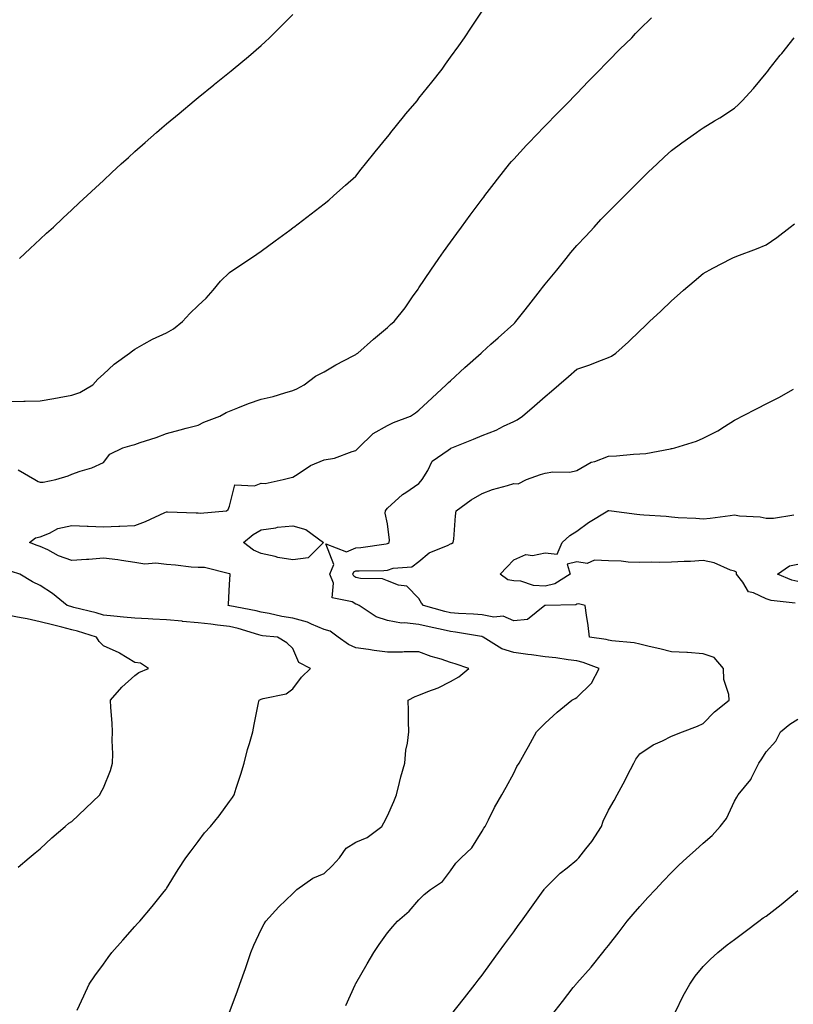
# Model space of a CAD drawing. Units: inches. Extents: x 1013363 to 1016003, y 7313738 to 7316378.
# Drawn here: x 1014062 to 1014307, y 7315806 to 7316118 of the extents above; entities that cross this region are included whole.
import ezdxf

# ---------------------------------------------------------------- set-up
doc = ezdxf.new("R2010")
doc.units = ezdxf.units.IN
doc.header["$MEASUREMENT"] = 0
doc.layers.add('Contour_10137313', color=7, linetype='Continuous', true_color=0x4c7bb3)

msp = doc.modelspace()

# ---------------------------------------------------------------- linework, layer by layer
at = {"layer": 'Contour_10137313'}
for points in [[(1014058.05, 7315996.58, 3207), (1014062.84, 7315996.71, 3207), (1014063.23, 7315996.74, 3207), (1014068.05, 7315996.86, 3207), (1014072.38, 7315997.6, 3207), (1014074.01, 7315997.88, 3207), (1014078.05, 7315998.57, 3207), (1014080.55, 7315999.42, 3207), (1014084.65, 7316001.92, 3207), (1014086.31, 7316003.65, 3207), (1014088.05, 7316005.25, 3207), (1014091.48, 7316008.49, 3207), (1014096.34, 7316011.92, 3207), (1014097.27, 7316012.7, 3207), (1014098.05, 7316013.24, 3207), (1014100.97, 7316014.84, 3207), (1014103.58, 7316016.39, 3207), (1014108.05, 7316018.38, 3207), (1014110.3, 7316019.67, 3207), (1014113.14, 7316021.92, 3207), (1014115.44, 7316024.53, 3207), (1014118.05, 7316027, 3207), (1014120.56, 7316029.41, 3207), (1014122.81, 7316031.92, 3207), (1014125.17, 7316034.8, 3207), (1014128.05, 7316037.52, 3207), (1014130.68, 7316039.29, 3207), (1014134.71, 7316041.92, 3207), (1014136.69, 7316043.28, 3207), (1014138.05, 7316044.27, 3207), (1014142.46, 7316047.51, 3207), (1014147.09, 7316050.97, 3207), (1014148.05, 7316051.68, 3207), (1014148.19, 7316051.78, 3207), (1014148.37, 7316051.92, 3207), (1014153.89, 7316056.09, 3207), (1014158.05, 7316059.22, 3207), (1014159.49, 7316060.48, 3207), (1014161.11, 7316061.92, 3207), (1014164.8, 7316065.18, 3207), (1014168.05, 7316068.07, 3207), (1014169.75, 7316070.22, 3207), (1014171.08, 7316071.92, 3207), (1014174.17, 7316075.79, 3207), (1014178.05, 7316080.47, 3207), (1014178.67, 7316081.3, 3207), (1014179.15, 7316081.92, 3207), (1014183.12, 7316086.85, 3207), (1014183.92, 7316087.79, 3207), (1014187.43, 7316091.92, 3207), (1014187.69, 7316092.28, 3207), (1014188.05, 7316092.72, 3207), (1014192.1, 7316097.87, 3207), (1014195.36, 7316101.92, 3207), (1014196.46, 7316103.51, 3207), (1014198.05, 7316105.73, 3207), (1014200.62, 7316109.35, 3207), (1014202.42, 7316111.92, 3207), (1014204.67, 7316115.29, 3207), (1014208.05, 7316120.39, 3207)], [(1014061.06, 7315974.93, 3206), (1014066.27, 7315971.92, 3206), (1014067.38, 7315971.25, 3206), (1014068.05, 7315971.02, 3206), (1014068.92, 7315971.05, 3206), (1014072.98, 7315971.92, 3206), (1014076.88, 7315973.09, 3206), (1014078.05, 7315973.62, 3206), (1014080.71, 7315974.57, 3206), (1014084.36, 7315975.61, 3206), (1014088.05, 7315977.32, 3206), (1014090.04, 7315979.93, 3206), (1014094.23, 7315981.92, 3206), (1014097.2, 7315982.77, 3206), (1014098.05, 7315983.02, 3206), (1014099.75, 7315983.62, 3206), (1014104.79, 7315985.19, 3206), (1014108.05, 7315986.5, 3206), (1014112.33, 7315987.64, 3206), (1014114.28, 7315988.15, 3206), (1014118.05, 7315989.15, 3206), (1014119.92, 7315990.05, 3206), (1014124.96, 7315991.92, 3206), (1014126.9, 7315993.07, 3206), (1014128.05, 7315993.55, 3206), (1014130.69, 7315994.55, 3206), (1014134, 7315995.97, 3206), (1014138.05, 7315997.3, 3206), (1014141.79, 7315998.18, 3206), (1014145.5, 7315999.37, 3206), (1014148.05, 7316000.05, 3206), (1014149.34, 7316000.63, 3206), (1014151.68, 7316001.92, 3206), (1014155.3, 7316004.67, 3206), (1014158.05, 7316006.03, 3206), (1014161.74, 7316008.23, 3206), (1014167.18, 7316011.05, 3206), (1014168.05, 7316011.52, 3206), (1014168.29, 7316011.67, 3206), (1014168.68, 7316011.92, 3206), (1014173.61, 7316016.36, 3206), (1014178.05, 7316020.08, 3206), (1014178.98, 7316020.99, 3206), (1014180.13, 7316021.92, 3206), (1014183.62, 7316026.35, 3206), (1014186.25, 7316030.12, 3206), (1014187.53, 7316031.92, 3206), (1014187.74, 7316032.23, 3206), (1014188.05, 7316032.69, 3206), (1014191.76, 7316038.2, 3206), (1014194.35, 7316041.92, 3206), (1014195.86, 7316044.1, 3206), (1014198.05, 7316047.16, 3206), (1014200.06, 7316049.91, 3206), (1014201.55, 7316051.92, 3206), (1014204.31, 7316055.66, 3206), (1014208.05, 7316060.73, 3206), (1014208.55, 7316061.42, 3206), (1014208.93, 7316061.92, 3206), (1014211.86, 7316065.73, 3206), (1014212.89, 7316067.08, 3206), (1014216.7, 7316071.92, 3206), (1014217.33, 7316072.64, 3206), (1014218.05, 7316073.42, 3206), (1014222.13, 7316077.84, 3206), (1014226.02, 7316081.92, 3206), (1014227.02, 7316082.95, 3206), (1014228.05, 7316084, 3206), (1014231.98, 7316087.99, 3206), (1014235.86, 7316091.92, 3206), (1014236.9, 7316093.07, 3206), (1014238.05, 7316094.3, 3206), (1014241.78, 7316098.19, 3206), (1014245.51, 7316101.92, 3206), (1014246.7, 7316103.26, 3206), (1014248.05, 7316104.63, 3206), (1014251.66, 7316108.3, 3206), (1014255.48, 7316111.92, 3206), (1014256.69, 7316113.28, 3206), (1014258.05, 7316114.62, 3206), (1014261.7, 7316118.27, 3206)], [(1014061.45, 7316041.92, 3208), (1014064.86, 7316045.11, 3208), (1014068.05, 7316048.06, 3208), (1014070.05, 7316049.92, 3208), (1014072.19, 7316051.92, 3208), (1014075.21, 7316054.76, 3208), (1014078.05, 7316057.37, 3208), (1014080.41, 7316059.56, 3208), (1014082.94, 7316061.92, 3208), (1014085.58, 7316064.39, 3208), (1014088.05, 7316066.67, 3208), (1014090.77, 7316069.2, 3208), (1014093.72, 7316071.92, 3208), (1014095.97, 7316074.01, 3208), (1014098.05, 7316075.89, 3208), (1014101.25, 7316078.72, 3208), (1014104.92, 7316081.92, 3208), (1014106.59, 7316083.39, 3208), (1014108.05, 7316084.67, 3208), (1014112.01, 7316087.96, 3208), (1014116.78, 7316091.92, 3208), (1014117.47, 7316092.5, 3208), (1014118.05, 7316092.98, 3208), (1014123.02, 7316096.95, 3208), (1014123.3, 7316097.17, 3208), (1014128.05, 7316100.99, 3208), (1014128.57, 7316101.4, 3208), (1014129.21, 7316101.92, 3208), (1014134, 7316105.97, 3208), (1014138.05, 7316109.48, 3208), (1014139.34, 7316110.63, 3208), (1014140.73, 7316111.92, 3208), (1014144.4, 7316115.57, 3208), (1014148.05, 7316119.28, 3208)], [(1014128.05, 7315803.05, 3205), (1014130.48, 7315809.49, 3205), (1014131.31, 7315811.92, 3205), (1014133.05, 7315816.92, 3205), (1014134.76, 7315821.92, 3205), (1014135.73, 7315824.24, 3205), (1014138.05, 7315829.22, 3205), (1014138.99, 7315830.99, 3205), (1014139.57, 7315831.92, 3205), (1014143.6, 7315836.38, 3205), (1014148.05, 7315840.67, 3205), (1014148.67, 7315841.31, 3205), (1014149.29, 7315841.92, 3205), (1014154.46, 7315845.52, 3205), (1014158.05, 7315847, 3205), (1014160.58, 7315849.4, 3205), (1014162.81, 7315851.92, 3205), (1014165, 7315854.97, 3205), (1014168.05, 7315856.89, 3205), (1014171.61, 7315858.36, 3205), (1014176.32, 7315861.92, 3205), (1014176.92, 7315863.05, 3205), (1014178.05, 7315865.23, 3205), (1014180.11, 7315869.86, 3205), (1014180.9, 7315871.92, 3205), (1014181.91, 7315875.78, 3205), (1014182.34, 7315877.63, 3205), (1014183.56, 7315881.92, 3205), (1014183.92, 7315886.05, 3205), (1014184.45, 7315888.32, 3205), (1014184.87, 7315891.92, 3205), (1014184.76, 7315895.21, 3205), (1014184.7, 7315898.57, 3205), (1014184.6, 7315901.92, 3205), (1014186.86, 7315903.11, 3205), (1014188.05, 7315903.53, 3205), (1014190.81, 7315904.68, 3205), (1014194.08, 7315905.89, 3205), (1014198.05, 7315907.83, 3205), (1014200.65, 7315909.32, 3205), (1014203.81, 7315911.92, 3205), (1014199.54, 7315913.41, 3205), (1014198.05, 7315913.91, 3205), (1014195.07, 7315914.9, 3205), (1014191.95, 7315915.82, 3205), (1014188.05, 7315917.28, 3205), (1014183.38, 7315917.25, 3205), (1014182.8, 7315917.17, 3205), (1014178.05, 7315917.15, 3205), (1014173.83, 7315917.71, 3205), (1014172, 7315917.97, 3205), (1014168.05, 7315918.51, 3205), (1014165.67, 7315919.54, 3205), (1014162.46, 7315921.92, 3205), (1014159.89, 7315923.76, 3205), (1014158.05, 7315924.37, 3205), (1014153.97, 7315926, 3205), (1014152.75, 7315926.61, 3205), (1014148.05, 7315927.95, 3205), (1014144.61, 7315928.48, 3205), (1014140.53, 7315929.44, 3205), (1014138.05, 7315929.88, 3205), (1014136.43, 7315930.3, 3205), (1014128.13, 7315931.84, 3205), (1014128.05, 7315931.86, 3205), (1014128, 7315931.87, 3205), (1014127.53, 7315931.92, 3205), (1014127.64, 7315932.33, 3205), (1014128.05, 7315938.65, 3205), (1014128.21, 7315941.76, 3205), (1014128.22, 7315941.92, 3205), (1014128.09, 7315941.96, 3205), (1014128.05, 7315941.98, 3205), (1014127.99, 7315941.98, 3205), (1014120.11, 7315943.99, 3205), (1014118.05, 7315943.96, 3205), (1014115.83, 7315944.14, 3205), (1014110.88, 7315944.75, 3205), (1014108.05, 7315944.96, 3205), (1014104.64, 7315945.33, 3205), (1014101.17, 7315945.04, 3205), (1014098.05, 7315945.57, 3205), (1014093.81, 7315946.16, 3205), (1014092.57, 7315946.45, 3205), (1014088.05, 7315946.95, 3205), (1014083.4, 7315946.57, 3205), (1014082.69, 7315946.56, 3205), (1014078.05, 7315946.24, 3205), (1014073.85, 7315947.73, 3205), (1014070.43, 7315949.54, 3205), (1014068.05, 7315950.64, 3205), (1014067.09, 7315950.96, 3205), (1014064.59, 7315951.92, 3205), (1014066.54, 7315953.44, 3205), (1014068.05, 7315953.73, 3205), (1014071.02, 7315954.88, 3205), (1014073.59, 7315956.39, 3205), (1014078.05, 7315957.28, 3205), (1014082.87, 7315957.1, 3205), (1014083.26, 7315957.12, 3205), (1014088.05, 7315956.9, 3205), (1014092.9, 7315957.06, 3205), (1014093.21, 7315957.08, 3205), (1014098.05, 7315957.25, 3205), (1014101.36, 7315958.61, 3205), (1014107.54, 7315961.41, 3205), (1014108.05, 7315961.64, 3205), (1014108.33, 7315961.63, 3205), (1014117.42, 7315961.29, 3205), (1014118.05, 7315961.29, 3205), (1014118.75, 7315961.22, 3205), (1014127.09, 7315961.92, 3205), (1014127.61, 7315962.35, 3205), (1014128.05, 7315963.39, 3205), (1014129.74, 7315970.23, 3205), (1014135.95, 7315969.83, 3205), (1014138.05, 7315970.69, 3205), (1014139.34, 7315970.63, 3205), (1014144.99, 7315971.92, 3205), (1014147.5, 7315972.47, 3205), (1014148.05, 7315972.61, 3205), (1014149.79, 7315973.65, 3205), (1014153.67, 7315976.29, 3205), (1014158.05, 7315978.07, 3205), (1014161.3, 7315978.67, 3205), (1014166.88, 7315980.74, 3205), (1014168.05, 7315981.05, 3205), (1014168.5, 7315981.47, 3205), (1014168.86, 7315981.92, 3205), (1014173.55, 7315986.42, 3205), (1014178.05, 7315988.97, 3205), (1014179.98, 7315989.99, 3205), (1014185.34, 7315991.92, 3205), (1014186.95, 7315993.02, 3205), (1014188.05, 7315993.86, 3205), (1014192.19, 7315997.78, 3205), (1014196.64, 7316001.92, 3205), (1014197.37, 7316002.6, 3205), (1014198.05, 7316003.21, 3205), (1014202.6, 7316007.37, 3205), (1014207.7, 7316011.92, 3205), (1014207.88, 7316012.09, 3205), (1014208.05, 7316012.23, 3205), (1014210.86, 7316014.74, 3205), (1014213.18, 7316016.79, 3205), (1014218.05, 7316021.28, 3205), (1014218.38, 7316021.58, 3205), (1014218.73, 7316021.92, 3205), (1014221.23, 7316025.1, 3205), (1014222.84, 7316027.14, 3205), (1014226.59, 7316031.92, 3205), (1014227.21, 7316032.76, 3205), (1014228.05, 7316033.79, 3205), (1014231.71, 7316038.26, 3205), (1014234.7, 7316041.92, 3205), (1014236.17, 7316043.81, 3205), (1014238.05, 7316046.03, 3205), (1014240.91, 7316049.06, 3205), (1014243.59, 7316051.92, 3205), (1014245.71, 7316054.26, 3205), (1014248.05, 7316056.72, 3205), (1014250.67, 7316059.3, 3205), (1014253.29, 7316061.92, 3205), (1014255.65, 7316064.32, 3205), (1014258.05, 7316066.71, 3205), (1014260.71, 7316069.26, 3205), (1014263.51, 7316071.92, 3205), (1014265.84, 7316074.12, 3205), (1014268.05, 7316076.16, 3205), (1014271.37, 7316078.59, 3205), (1014276, 7316081.92, 3205), (1014277.18, 7316082.78, 3205), (1014278.05, 7316083.41, 3205), (1014281.69, 7316085.56, 3205), (1014283.42, 7316086.54, 3205), (1014288.05, 7316089.62, 3205), (1014289.26, 7316090.71, 3205), (1014290.43, 7316091.92, 3205), (1014294.09, 7316095.88, 3205), (1014298.05, 7316100.66, 3205), (1014298.59, 7316101.38, 3205), (1014299, 7316101.92, 3205), (1014302.52, 7316106.39, 3205), (1014302.99, 7316106.98, 3205), (1014306.93, 7316111.92, 3205)], [(1014164.87, 7315805.1, 3204), (1014167.87, 7315811.74, 3204), (1014167.95, 7315811.92, 3204), (1014167.98, 7315811.99, 3204), (1014168.05, 7315812.12, 3204), (1014171.61, 7315818.35, 3204), (1014173.69, 7315821.92, 3204), (1014175.46, 7315824.5, 3204), (1014178.05, 7315828.13, 3204), (1014179.75, 7315830.22, 3204), (1014181.29, 7315831.92, 3204), (1014184.93, 7315835.04, 3204), (1014188.05, 7315838.65, 3204), (1014189.65, 7315840.32, 3204), (1014191.66, 7315841.92, 3204), (1014195.51, 7315844.45, 3204), (1014198.05, 7315847.8, 3204), (1014199.77, 7315850.21, 3204), (1014201.37, 7315851.92, 3204), (1014204.81, 7315855.17, 3204), (1014208.05, 7315860.45, 3204), (1014208.6, 7315861.37, 3204), (1014209.06, 7315861.92, 3204), (1014210.12, 7315863.99, 3204), (1014212.02, 7315867.95, 3204), (1014214.35, 7315871.92, 3204), (1014215.64, 7315874.34, 3204), (1014218.05, 7315878.76, 3204), (1014219.09, 7315880.88, 3204), (1014219.79, 7315881.92, 3204), (1014221.9, 7315885.77, 3204), (1014222.72, 7315887.26, 3204), (1014225.28, 7315891.92, 3204), (1014226.66, 7315893.31, 3204), (1014228.05, 7315894.64, 3204), (1014231.86, 7315898.11, 3204), (1014236.52, 7315901.92, 3204), (1014237.52, 7315902.45, 3204), (1014238.05, 7315902.77, 3204), (1014242.68, 7315907.29, 3204), (1014245.17, 7315911.92, 3204), (1014240.04, 7315913.91, 3204), (1014238.05, 7315914.38, 3204), (1014235.27, 7315914.7, 3204), (1014231.45, 7315915.32, 3204), (1014228.05, 7315915.67, 3204), (1014223.71, 7315916.26, 3204), (1014222.54, 7315916.41, 3204), (1014218.05, 7315917.03, 3204), (1014214.34, 7315918.2, 3204), (1014208.37, 7315921.92, 3204), (1014208.18, 7315922.05, 3204), (1014208.05, 7315922.08, 3204), (1014207.87, 7315922.1, 3204), (1014199.66, 7315923.53, 3204), (1014198.05, 7315923.69, 3204), (1014195.75, 7315924.23, 3204), (1014191.29, 7315925.16, 3204), (1014188.05, 7315925.96, 3204), (1014183.49, 7315926.48, 3204), (1014182.51, 7315926.38, 3204), (1014178.05, 7315927.21, 3204), (1014174.53, 7315928.4, 3204), (1014169.08, 7315931.92, 3204), (1014168.41, 7315932.28, 3204), (1014168.05, 7315932.35, 3204), (1014166.88, 7315933.09, 3204), (1014160.56, 7315934.42, 3204), (1014160.97, 7315939, 3204), (1014159.79, 7315941.92, 3204), (1014161.03, 7315944.9, 3204), (1014158.52, 7315951.45, 3204), (1014165.09, 7315948.96, 3204), (1014168.05, 7315950.21, 3204), (1014169.64, 7315950.33, 3204), (1014177.65, 7315951.52, 3204), (1014178.05, 7315951.56, 3204), (1014178.32, 7315951.65, 3204), (1014178.65, 7315951.92, 3204), (1014178.73, 7315952.6, 3204), (1014178.05, 7315957.78, 3204), (1014177.35, 7315961.21, 3204), (1014177.46, 7315961.92, 3204), (1014177.66, 7315962.31, 3204), (1014178.05, 7315962.75, 3204), (1014182.86, 7315967.1, 3204), (1014183.88, 7315967.75, 3204), (1014188.05, 7315970.6, 3204), (1014188.66, 7315971.31, 3204), (1014189.09, 7315971.92, 3204), (1014190.82, 7315974.69, 3204), (1014192.26, 7315977.71, 3204), (1014197.29, 7315981.15, 3204), (1014198.05, 7315981.75, 3204), (1014198.17, 7315981.8, 3204), (1014198.44, 7315981.92, 3204), (1014205.35, 7315984.62, 3204), (1014208.05, 7315985.84, 3204), (1014212.5, 7315987.47, 3204), (1014214.87, 7315988.74, 3204), (1014218.05, 7315990.24, 3204), (1014219.16, 7315990.8, 3204), (1014220.8, 7315991.92, 3204), (1014224.7, 7315995.27, 3204), (1014228.05, 7315998.17, 3204), (1014230.05, 7315999.92, 3204), (1014232.31, 7316001.92, 3204), (1014235.38, 7316004.58, 3204), (1014238.05, 7316006.83, 3204), (1014241.89, 7316008.08, 3204), (1014245.88, 7316009.75, 3204), (1014248.05, 7316010.56, 3204), (1014249, 7316010.97, 3204), (1014250.39, 7316011.92, 3204), (1014254.42, 7316015.56, 3204), (1014258.05, 7316018.98, 3204), (1014259.55, 7316020.42, 3204), (1014261.11, 7316021.92, 3204), (1014264.72, 7316025.25, 3204), (1014268.05, 7316028.55, 3204), (1014269.84, 7316030.13, 3204), (1014271.84, 7316031.92, 3204), (1014275.23, 7316034.75, 3204), (1014278.05, 7316037.17, 3204), (1014281.13, 7316038.85, 3204), (1014287.11, 7316041.92, 3204), (1014287.75, 7316042.22, 3204), (1014288.05, 7316042.36, 3204), (1014288.78, 7316042.66, 3204), (1014294.94, 7316045.03, 3204), (1014298.05, 7316046.27, 3204), (1014301.42, 7316048.55, 3204), (1014305.69, 7316051.92, 3204), (1014307, 7316052.98, 3204)], [(1014198.05, 7315801.99, 3203), (1014202.42, 7315807.55, 3203), (1014205.9, 7315811.92, 3203), (1014206.82, 7315813.15, 3203), (1014208.05, 7315814.78, 3203), (1014211.07, 7315818.9, 3203), (1014213.27, 7315821.92, 3203), (1014215.28, 7315824.69, 3203), (1014218.05, 7315828.53, 3203), (1014219.48, 7315830.49, 3203), (1014220.51, 7315831.92, 3203), (1014223.67, 7315836.3, 3203), (1014226.85, 7315840.72, 3203), (1014227.72, 7315841.92, 3203), (1014227.86, 7315842.11, 3203), (1014228.05, 7315842.33, 3203), (1014232.83, 7315847.14, 3203), (1014234.96, 7315848.83, 3203), (1014238.05, 7315851.33, 3203), (1014238.36, 7315851.61, 3203), (1014238.68, 7315851.92, 3203), (1014240.95, 7315854.83, 3203), (1014242.83, 7315857.15, 3203), (1014245.89, 7315861.92, 3203), (1014246.37, 7315863.6, 3203), (1014248.05, 7315867.01, 3203), (1014249.85, 7315870.12, 3203), (1014250.81, 7315871.92, 3203), (1014253.38, 7315876.59, 3203), (1014254.04, 7315877.9, 3203), (1014256.1, 7315881.92, 3203), (1014256.77, 7315883.19, 3203), (1014258.05, 7315884.94, 3203), (1014262.25, 7315887.72, 3203), (1014265.17, 7315889.04, 3203), (1014268.05, 7315890.52, 3203), (1014271.54, 7315891.92, 3203), (1014276.28, 7315893.68, 3203), (1014278.05, 7315894.54, 3203), (1014281.72, 7315898.24, 3203), (1014286.37, 7315901.92, 3203), (1014286.23, 7315903.74, 3203), (1014284.65, 7315908.52, 3203), (1014284.51, 7315911.92, 3203), (1014281.58, 7315915.45, 3203), (1014278.05, 7315916.62, 3203), (1014273.17, 7315917.04, 3203), (1014272.96, 7315917.01, 3203), (1014268.05, 7315917.29, 3203), (1014264.32, 7315918.19, 3203), (1014261, 7315918.97, 3203), (1014258.05, 7315919.67, 3203), (1014256.19, 7315920.06, 3203), (1014249.2, 7315920.76, 3203), (1014248.05, 7315920.96, 3203), (1014247.32, 7315921.19, 3203), (1014242.08, 7315921.92, 3203), (1014241.69, 7315925.57, 3203), (1014241.09, 7315928.88, 3203), (1014240.72, 7315931.92, 3203), (1014238.55, 7315932.42, 3203), (1014238.05, 7315932.33, 3203), (1014237.77, 7315932.2, 3203), (1014228.09, 7315931.96, 3203), (1014228.05, 7315931.95, 3203), (1014228.02, 7315931.95, 3203), (1014227.88, 7315931.92, 3203), (1014222.45, 7315927.52, 3203), (1014218.05, 7315927.11, 3203), (1014214.71, 7315928.59, 3203), (1014211.74, 7315928.22, 3203), (1014208.05, 7315928.94, 3203), (1014205.37, 7315929.24, 3203), (1014200.56, 7315929.42, 3203), (1014198.05, 7315929.66, 3203), (1014196.21, 7315930.09, 3203), (1014189.43, 7315931.92, 3203), (1014188.82, 7315932.69, 3203), (1014188.05, 7315934.14, 3203), (1014184.19, 7315938.06, 3203), (1014181.56, 7315938.41, 3203), (1014178.05, 7315939.81, 3203), (1014176.51, 7315940.38, 3203), (1014169.51, 7315940.46, 3203), (1014168.05, 7315940.78, 3203), (1014167.35, 7315941.22, 3203), (1014167.06, 7315941.92, 3203), (1014167.36, 7315942.61, 3203), (1014168.05, 7315942.91, 3203), (1014169.11, 7315942.98, 3203), (1014176.92, 7315943.05, 3203), (1014178.05, 7315943.15, 3203), (1014179.9, 7315943.77, 3203), (1014185.76, 7315944.21, 3203), (1014188.05, 7315945.92, 3203), (1014191.32, 7315948.65, 3203), (1014197.24, 7315951.1, 3203), (1014198.05, 7315951.53, 3203), (1014198.37, 7315951.59, 3203), (1014198.91, 7315951.92, 3203), (1014199.06, 7315952.93, 3203), (1014199.59, 7315960.37, 3203), (1014199.86, 7315961.92, 3203), (1014204.56, 7315965.41, 3203), (1014208.05, 7315967.49, 3203), (1014211.29, 7315968.68, 3203), (1014216.08, 7315969.94, 3203), (1014218.05, 7315970.57, 3203), (1014219.5, 7315970.47, 3203), (1014222.08, 7315971.92, 3203), (1014226.56, 7315973.42, 3203), (1014228.05, 7315973.92, 3203), (1014230.42, 7315974.29, 3203), (1014235.8, 7315974.17, 3203), (1014238.05, 7315974.71, 3203), (1014242.64, 7315977.34, 3203), (1014243.75, 7315977.62, 3203), (1014248.05, 7315979.26, 3203), (1014250.59, 7315979.38, 3203), (1014256.06, 7315979.93, 3203), (1014258.05, 7315980.03, 3203), (1014259.89, 7315980.09, 3203), (1014267.78, 7315981.65, 3203), (1014268.05, 7315981.66, 3203), (1014268.29, 7315981.67, 3203), (1014269.16, 7315981.92, 3203), (1014275.94, 7315984.03, 3203), (1014278.05, 7315985.03, 3203), (1014282.69, 7315987.28, 3203), (1014284.8, 7315988.67, 3203), (1014288.05, 7315990.66, 3203), (1014288.88, 7315991.09, 3203), (1014290.42, 7315991.92, 3203), (1014295.45, 7315994.52, 3203), (1014298.05, 7315995.88, 3203), (1014302.09, 7315997.88, 3203), (1014306.67, 7316000.54, 3203)], [(1014307.28, 7315932.69, 3202), (1014299.65, 7315933.52, 3202), (1014298.05, 7315934.01, 3202), (1014293.99, 7315935.98, 3202), (1014292.42, 7315936.29, 3202), (1014290.62, 7315939.36, 3202), (1014288.66, 7315941.92, 3202), (1014288.61, 7315942.48, 3202), (1014288.05, 7315942.8, 3202), (1014286.78, 7315943.19, 3202), (1014281.55, 7315945.42, 3202), (1014278.05, 7315946.17, 3202), (1014274.07, 7315945.9, 3202), (1014272.06, 7315945.93, 3202), (1014268.05, 7315945.7, 3202), (1014264.39, 7315945.58, 3202), (1014261.82, 7315945.69, 3202), (1014258.05, 7315945.59, 3202), (1014254.28, 7315945.69, 3202), (1014252.13, 7315946, 3202), (1014248.05, 7315946.09, 3202), (1014243.67, 7315946.3, 3202), (1014241.36, 7315945.23, 3202), (1014238.05, 7315945.8, 3202), (1014234.96, 7315945, 3202), (1014235.95, 7315941.92, 3202), (1014231.12, 7315938.86, 3202), (1014228.05, 7315938.09, 3202), (1014224.36, 7315938.23, 3202), (1014220.34, 7315939.63, 3202), (1014218.05, 7315939.79, 3202), (1014216.24, 7315940.11, 3202), (1014213.79, 7315941.92, 3202), (1014215.84, 7315944.12, 3202), (1014218.05, 7315946.42, 3202), (1014221.9, 7315948.08, 3202), (1014223.97, 7315947.83, 3202), (1014228.05, 7315948.62, 3202), (1014231.79, 7315948.17, 3202), (1014233.45, 7315951.92, 3202), (1014235.8, 7315954.17, 3202), (1014238.05, 7315955.55, 3202), (1014241.73, 7315958.24, 3202), (1014247.84, 7315961.92, 3202), (1014247.95, 7315962.02, 3202), (1014248.05, 7315962.09, 3202), (1014248.21, 7315962.07, 3202), (1014249.07, 7315961.92, 3202), (1014257.07, 7315960.94, 3202), (1014258.05, 7315960.81, 3202), (1014259.28, 7315960.69, 3202), (1014266.36, 7315960.23, 3202), (1014268.05, 7315960.05, 3202), (1014270.13, 7315959.84, 3202), (1014275.8, 7315959.67, 3202), (1014278.05, 7315959.42, 3202), (1014280.31, 7315959.66, 3202), (1014286.61, 7315960.48, 3202), (1014288.05, 7315960.65, 3202), (1014289.57, 7315960.4, 3202), (1014296.17, 7315960.04, 3202), (1014298.05, 7315959.63, 3202), (1014300.39, 7315959.58, 3202), (1014306.81, 7315960.67, 3202)], [(1014308.05, 7315939.59, 3201), (1014306.16, 7315940.02, 3201), (1014301.6, 7315941.92, 3201), (1014305.44, 7315944.53, 3201), (1014308.05, 7315945.05, 3201)], [(1014079.78, 7315803.65, 3206), (1014081.82, 7315808.15, 3206), (1014083.58, 7315811.92, 3206), (1014085.38, 7315814.59, 3206), (1014088.05, 7315818.29, 3206), (1014089.58, 7315820.39, 3206), (1014090.75, 7315821.92, 3206), (1014094.17, 7315825.8, 3206), (1014098.05, 7315830.13, 3206), (1014098.89, 7315831.09, 3206), (1014099.59, 7315831.92, 3206), (1014103.45, 7315836.51, 3206), (1014106.84, 7315840.7, 3206), (1014107.83, 7315841.92, 3206), (1014107.92, 7315842.04, 3206), (1014108.05, 7315842.21, 3206), (1014111.72, 7315848.24, 3206), (1014114.17, 7315851.92, 3206), (1014115.85, 7315854.12, 3206), (1014118.05, 7315857.09, 3206), (1014120.11, 7315859.85, 3206), (1014122.01, 7315861.92, 3206), (1014124.73, 7315865.25, 3206), (1014128.05, 7315869.86, 3206), (1014128.91, 7315871.06, 3206), (1014129.47, 7315871.92, 3206), (1014130.13, 7315874, 3206), (1014131.55, 7315878.42, 3206), (1014132.66, 7315881.92, 3206), (1014133.69, 7315886.28, 3206), (1014134.32, 7315888.18, 3206), (1014135.35, 7315891.92, 3206), (1014135.79, 7315894.18, 3206), (1014137.24, 7315901.11, 3206), (1014137.4, 7315901.92, 3206), (1014137.83, 7315902.14, 3206), (1014138.05, 7315902.27, 3206), (1014138.63, 7315902.49, 3206), (1014146.01, 7315903.96, 3206), (1014148.05, 7315905.54, 3206), (1014150.78, 7315909.19, 3206), (1014153.69, 7315911.92, 3206), (1014149.95, 7315913.83, 3206), (1014148.05, 7315918.27, 3206), (1014146.22, 7315920.1, 3206), (1014143.18, 7315921.92, 3206), (1014138.51, 7315922.37, 3206), (1014138.05, 7315922.45, 3206), (1014137.33, 7315922.65, 3206), (1014130.79, 7315924.66, 3206), (1014128.05, 7315925.3, 3206), (1014124.23, 7315925.74, 3206), (1014122.12, 7315925.99, 3206), (1014118.05, 7315926.46, 3206), (1014113.06, 7315926.92, 3206), (1014113.04, 7315926.93, 3206), (1014108.05, 7315927.39, 3206), (1014103.68, 7315927.56, 3206), (1014102.26, 7315927.71, 3206), (1014098.05, 7315927.89, 3206), (1014094.37, 7315928.24, 3206), (1014091.39, 7315928.58, 3206), (1014088.05, 7315928.92, 3206), (1014085.72, 7315929.58, 3206), (1014078.63, 7315931.34, 3206), (1014078.05, 7315931.5, 3206), (1014077.72, 7315931.58, 3206), (1014076.53, 7315931.92, 3206), (1014071.87, 7315935.74, 3206), (1014068.05, 7315938.28, 3206), (1014065.61, 7315939.48, 3206), (1014061.57, 7315941.92, 3206), (1014058.89, 7315942.76, 3206)], [(1014061, 7315848.97, 3207), (1014064.55, 7315851.92, 3207), (1014066.39, 7315853.58, 3207), (1014068.05, 7315854.82, 3207), (1014071.67, 7315858.29, 3207), (1014075.97, 7315861.92, 3207), (1014077.08, 7315862.89, 3207), (1014078.05, 7315863.52, 3207), (1014082.36, 7315867.62, 3207), (1014086.94, 7315871.92, 3207), (1014087.28, 7315872.69, 3207), (1014088.05, 7315874.16, 3207), (1014090.32, 7315879.65, 3207), (1014090.95, 7315881.92, 3207), (1014091, 7315884.87, 3207), (1014090.83, 7315889.14, 3207), (1014090.88, 7315891.92, 3207), (1014090.79, 7315894.66, 3207), (1014090.4, 7315899.57, 3207), (1014090.32, 7315901.92, 3207), (1014093.94, 7315906.03, 3207), (1014098.05, 7315909.79, 3207), (1014099.26, 7315910.71, 3207), (1014102.37, 7315911.92, 3207), (1014099.76, 7315913.63, 3207), (1014098.05, 7315913.9, 3207), (1014093.18, 7315916.8, 3207), (1014093.02, 7315916.9, 3207), (1014088.05, 7315919.14, 3207), (1014086.69, 7315920.56, 3207), (1014085.88, 7315921.92, 3207), (1014079.89, 7315923.76, 3207), (1014078.05, 7315924.25, 3207), (1014074.92, 7315925.05, 3207), (1014071.9, 7315925.76, 3207), (1014068.05, 7315926.78, 3207), (1014063.85, 7315927.72, 3207), (1014061.96, 7315928.01, 3207), (1014058.05, 7315928.8, 3207)], [(1014230.05, 7315801.92, 3202), (1014233.54, 7315806.43, 3202), (1014236.93, 7315810.8, 3202), (1014237.8, 7315811.92, 3202), (1014237.91, 7315812.06, 3202), (1014238.05, 7315812.24, 3202), (1014242.64, 7315817.33, 3202), (1014246.29, 7315821.92, 3202), (1014247.07, 7315822.9, 3202), (1014248.05, 7315824.13, 3202), (1014251.5, 7315828.47, 3202), (1014254.06, 7315831.92, 3202), (1014255.87, 7315834.1, 3202), (1014258.05, 7315836.55, 3202), (1014260.59, 7315839.38, 3202), (1014262.94, 7315841.92, 3202), (1014265.43, 7315844.54, 3202), (1014268.05, 7315847.32, 3202), (1014270.39, 7315849.58, 3202), (1014272.94, 7315851.92, 3202), (1014275.63, 7315854.35, 3202), (1014278.05, 7315856.64, 3202), (1014280.95, 7315859.02, 3202), (1014283.46, 7315861.92, 3202), (1014285.5, 7315864.47, 3202), (1014288.05, 7315869.89, 3202), (1014288.79, 7315871.18, 3202), (1014289.17, 7315871.92, 3202), (1014293.24, 7315876.74, 3202), (1014293.44, 7315877.32, 3202), (1014295.74, 7315881.92, 3202), (1014296.66, 7315883.31, 3202), (1014298.05, 7315885.56, 3202), (1014301.07, 7315888.91, 3202), (1014302.63, 7315891.92, 3202), (1014305.6, 7315894.37, 3202), (1014308.05, 7315895.96, 3202)], [(1014269.3, 7315803.17, 3201), (1014271.8, 7315808.17, 3201), (1014273.91, 7315811.92, 3201), (1014275.57, 7315814.4, 3201), (1014278.05, 7315817.53, 3201), (1014280.29, 7315819.68, 3201), (1014282.73, 7315821.92, 3201), (1014285.66, 7315824.32, 3201), (1014288.05, 7315826.1, 3201), (1014291.37, 7315828.59, 3201), (1014295.73, 7315831.92, 3201), (1014297.07, 7315832.9, 3201), (1014298.05, 7315833.49, 3201), (1014302.82, 7315837.15, 3201), (1014305.96, 7315839.83, 3201), (1014308.05, 7315841.6, 3201)]]:
    msp.add_polyline3d(points, dxfattribs=at)
msp.add_polyline3d([(1014148.05, 7315946.39, 3204), (1014143.32, 7315947.19, 3204), (1014142.52, 7315947.45, 3204), (1014138.05, 7315948.43, 3204), (1014135.61, 7315949.48, 3204), (1014132.44, 7315951.92, 3204), (1014135.49, 7315954.48, 3204), (1014138.05, 7315955.88, 3204), (1014142.69, 7315956.56, 3204), (1014143.24, 7315956.73, 3204), (1014148.05, 7315957.19, 3204), (1014152.15, 7315956.02, 3204), (1014157.84, 7315951.92, 3204), (1014152.9, 7315947.07, 3204)], close=True, dxfattribs=at)

doc.saveas('drawing.dxf')
